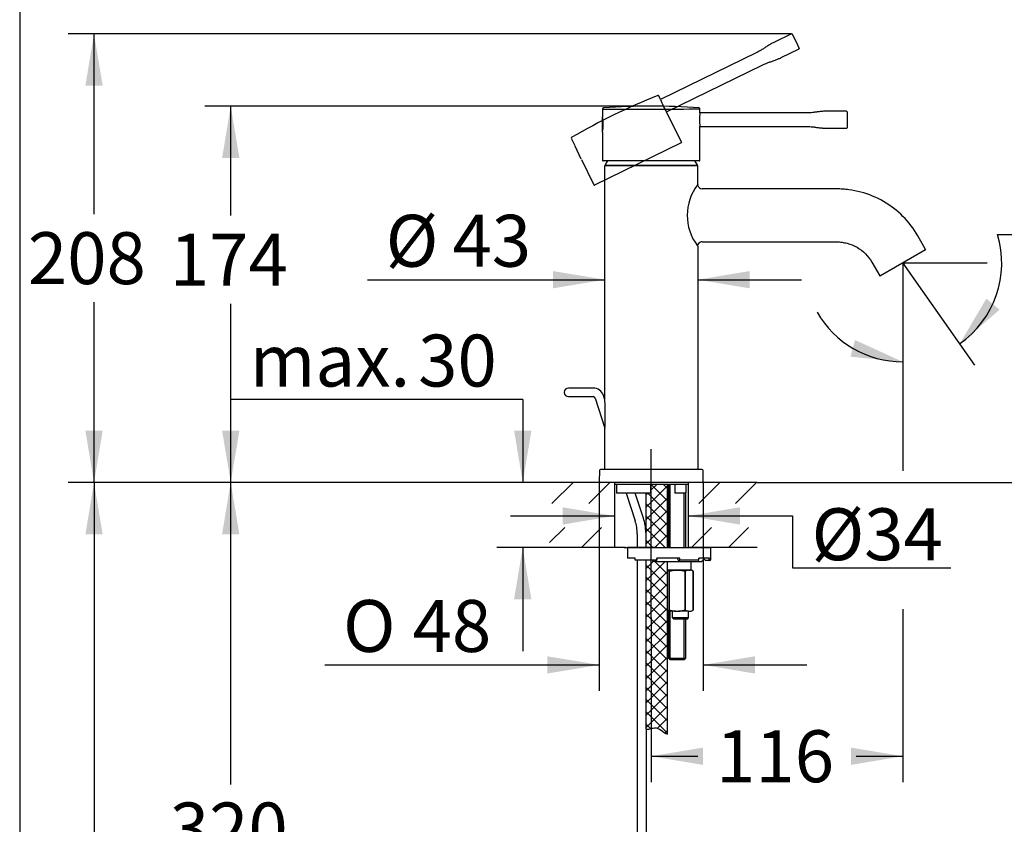
# Model space of a CAD drawing. Units: millimetres. Extents: x 7 to 203, y -8 to 291.
# Drawn here: x 7 to 120, y 129 to 222 of the extents above; entities that cross this region are included whole.
import ezdxf
from ezdxf.enums import TextEntityAlignment as Align
from ezdxf.lldxf.tags import DXFTag

# ---------------------------------------------------------------- set-up
doc = ezdxf.new("R2010")
doc.units = ezdxf.units.MM
for name, color, linetype in [('Default', 7, 'Continuous'), ('Layer12', 7, 'Continuous'), ('Layer3', 7, 'Continuous'), ('Layer50', 7, 'Continuous'), ('Layer51', 7, 'Continuous'), ('Layer9', 7, 'Continuous'), ('Standard', 7, 'Continuous')]:
    doc.layers.add(name, color=color, linetype=linetype)
doc.styles.add('SEACAD_Arial', font='arial.ttf')
doc.styles.add('SEACAD_Solid_Edge_ANSI1_Symbols', font='semeca1.ttf')
tags = doc.linetypes.add('CENTER2', pattern=[28.575, 19.05, -3.175, 3.175, -3.175]).pattern_tags.tags
tags[10:11] = [DXFTag(74, 4), DXFTag(75, 0), DXFTag(340, '0'), DXFTag(46, 0.0), DXFTag(50, 0.0), DXFTag(44, 0.0), DXFTag(45, 0.0)]
tags[8:9] = [DXFTag(74, 4), DXFTag(75, 0), DXFTag(340, '0'), DXFTag(46, 0.0), DXFTag(50, 0.0), DXFTag(44, 0.0), DXFTag(45, 0.0)]
tags[6:7] = [DXFTag(74, 4), DXFTag(75, 0), DXFTag(340, '0'), DXFTag(46, 0.0), DXFTag(50, 0.0), DXFTag(44, 0.0), DXFTag(45, 0.0)]
tags[4:5] = [DXFTag(74, 4), DXFTag(75, 0), DXFTag(340, '0'), DXFTag(46, 0.0), DXFTag(50, 0.0), DXFTag(44, 0.0), DXFTag(45, 0.0)]
tags = doc.linetypes.add('HIDDEN2', pattern=[4.7625, 3.175, -1.5875]).pattern_tags.tags
tags[6:7] = [DXFTag(74, 4), DXFTag(75, 0), DXFTag(340, '0'), DXFTag(46, 0.0), DXFTag(50, 0.0), DXFTag(44, 0.0), DXFTag(45, 0.0)]
tags[4:5] = [DXFTag(74, 4), DXFTag(75, 0), DXFTag(340, '0'), DXFTag(46, 0.0), DXFTag(50, 0.0), DXFTag(44, 0.0), DXFTag(45, 0.0)]
doc.dimstyles.new('TPI_1_4', dxfattribs={"dimtxt": 6, "dimasz": 6, "dimexe": 3, "dimexo": 0, "dimgap": 1.5, "dimtad": 0, "dimtih": 1, "dimtoh": 1, "dimdec": 0, "dimlfac": 4, "dimtxsty": 'SEACAD_Arial', "dimblk1": '_SE_FILLED', "dimblk2": '_SE_FILLED', "dimsah": 1, "dimcen": 3, "dimadec": 0, "dimazin": 0, "dimtfac": 0.7, "dimtdec": 3, "dimtofl": 0, "dimtmove": 0, "dimatfit": 3, "dimfxl": 1, "dimtolj": 1, "dimarcsym": 0})

# ---------------------------------------------------------------- blocks, each defined once
blk = doc.blocks.new('DMBLK5')
at = {"layer": 'Layer3', "linetype": 'Continuous'}
for points in [[(69.34, 163.26), (75.34, 164.26), (69.34, 165.26)], [(89.84, 163.26), (89.84, 165.26), (83.84, 164.26)]]:
    blk.add_hatch(color=7, dxfattribs=at).paths.add_polyline_path(points)
at = {"layer": 'Layer3', "color": 7, "linetype": 'Continuous'}
for p, q in [((63.34, 164.26), (75.34, 164.26)), ((83.84, 164.26), (95.92, 164.26))]:
    blk.add_line(p, q, dxfattribs=at)
blk = doc.blocks.new('_SE_FILLED')
at = {"color": 0}
blk.add_line((0, 0), (-1, 0), dxfattribs=at)
blk.add_solid([(0, 0), (-1, -0.1665), (-1, 0.1665), (0, 0)], dxfattribs=at)
blk = doc.blocks.new('DMBLK6')
at = {"layer": 'Layer3', "linetype": 'Continuous'}
for points in [[(63.74, 174.13), (64.74, 168.13), (65.74, 174.13)], [(63.74, 154.63), (65.74, 154.63), (64.74, 160.63)]]:
    blk.add_hatch(color=7, dxfattribs=at).paths.add_polyline_path(points)
at = {"layer": 'Layer3', "color": 7, "linetype": 'Continuous'}
for p, q in [((64.74, 177.72), (31.09, 177.72)), ((64.74, 177.72), (64.74, 168.13)), ((67.84, 168.13), (61.74, 168.13)), ((67.84, 160.63), (61.74, 160.63)), ((64.74, 160.63), (64.74, 148.63))]:
    blk.add_line(p, q, dxfattribs=at)
at = {"layer": 'Layer3', "color": 7, "linetype": 'Continuous', "style": 'SEACAD_Arial'}
for s, p in [('30', (52.65, 185.22)), ('max.', (33.19, 185.22))]:
    blk.add_text(s, height=6, dxfattribs=at).set_placement(p, align=Align.TOP_LEFT)
blk = doc.blocks.new('DMBLK9')
at = {"layer": 'Layer3', "linetype": 'Continuous'}
for points in [[(29.99, 162.13), (31.99, 162.13), (30.99, 168.13)], [(29.99, 94.13), (30.99, 88.13), (31.99, 94.13)]]:
    blk.add_hatch(color=7, dxfattribs=at).paths.add_polyline_path(points)
at = {"layer": 'Layer3', "color": 7, "linetype": 'Continuous'}
for p, q in [((67.84, 168.13), (27.99, 168.13)), ((30.99, 133.23), (30.99, 168.13)), ((30.99, 88.13), (30.99, 123.03)), ((73.09, 88.13), (27.99, 88.13))]:
    blk.add_line(p, q, dxfattribs=at)
at = {"layer": 'Layer3', "color": 7, "linetype": 'Continuous', "style": 'SEACAD_Arial'}
blk.add_text('320', height=6, dxfattribs=at).set_placement((23.95, 131.13), align=Align.TOP_LEFT)
blk = doc.blocks.new('DMBLK10')
at = {"layer": 'Layer3', "linetype": 'Continuous'}
for points in [[(14.19, 162.13), (16.19, 162.13), (15.19, 168.13)], [(14.19, 76.63), (15.19, 70.63), (16.19, 76.63)]]:
    blk.add_hatch(color=7, dxfattribs=at).paths.add_polyline_path(points)
at = {"layer": 'Layer3', "color": 7, "linetype": 'Continuous'}
for p, q in [((67.84, 168.13), (12.19, 168.13)), ((15.19, 168.13), (15.19, 124.48)), ((15.19, 114.28), (15.19, 70.63)), ((76.15, 70.63), (12.19, 70.63))]:
    blk.add_line(p, q, dxfattribs=at)
at = {"layer": 'Layer3', "color": 7, "linetype": 'Continuous', "style": 'SEACAD_Arial'}
blk.add_text('390', height=6, dxfattribs=at).set_placement((8.15, 122.38), align=Align.TOP_LEFT)
blk = doc.blocks.new('DMBLK11')
at = {"layer": 'Layer3', "linetype": 'Continuous'}
for points in [[(118.32, 189.38), (115.23, 184.14), (119.85, 188.1)], [(102.62, 182.67), (108.67, 182.07), (103.14, 184.6)]]:
    blk.add_hatch(color=7, dxfattribs=at).paths.add_polyline_path(points)
at = {"layer": 'Layer3', "color": 7, "linetype": 'Continuous'}
for p, q in [((119.62, 196.79), (153.43, 196.79)), ((108.67, 193.18), (108.67, 179.07)), ((108.95, 193.11), (116.95, 181.68))]:
    blk.add_line(p, q, dxfattribs=at)
for start, end in [(305, 16.7201), (209.8507, 270)]:
    blk.add_arc((108.67, 193.51), 11.43, start, end, dxfattribs=at)
at = {"layer": 'Layer3', "color": 7, "linetype": 'Continuous', "style": 'SEACAD_Arial'}
blk.add_text('25 - 45', height=6, dxfattribs=at).set_placement((123.91, 204.29), align=Align.TOP_LEFT)
blk = doc.blocks.new('DMBLK12')
at = {"layer": 'Layer3', "linetype": 'Continuous'}
for points in [[(85.59, 135.48), (85.59, 137.48), (79.59, 136.48)], [(102.67, 135.48), (108.67, 136.48), (102.67, 137.48)]]:
    blk.add_hatch(color=7, dxfattribs=at).paths.add_polyline_path(points)
at = {"layer": 'Layer3', "color": 7, "linetype": 'Continuous'}
for p, q in [((79.59, 152.52), (79.59, 133.48)), ((108.67, 153.49), (108.67, 133.48)), ((79.59, 136.48), (84.99, 136.48)), ((103.28, 136.48), (108.67, 136.48))]:
    blk.add_line(p, q, dxfattribs=at)
at = {"layer": 'Layer3', "color": 7, "linetype": 'Continuous', "style": 'SEACAD_Arial'}
blk.add_text('116', height=6, dxfattribs=at).set_placement((87.09, 139.48), align=Align.TOP_LEFT)
blk = doc.blocks.new('DMBLK13')
at = {"layer": 'Layer3', "linetype": 'Continuous'}
for points in [[(29.99, 205.63), (31.99, 205.63), (30.99, 211.63)], [(29.99, 174.13), (30.99, 168.13), (31.99, 174.13)]]:
    blk.add_hatch(color=7, dxfattribs=at).paths.add_polyline_path(points)
at = {"layer": 'Layer3', "color": 7, "linetype": 'Continuous'}
for p, q in [((79.6, 211.63), (27.99, 211.63)), ((30.99, 198.98), (30.99, 211.63)), ((30.99, 168.13), (30.99, 188.78)), ((67.84, 168.13), (27.99, 168.13))]:
    blk.add_line(p, q, dxfattribs=at)
at = {"layer": 'Layer3', "color": 7, "linetype": 'Continuous', "style": 'SEACAD_Arial'}
blk.add_text('174', height=6, dxfattribs=at).set_placement((23.95, 196.88), align=Align.TOP_LEFT)
blk = doc.blocks.new('DMBLK14')
at = {"layer": 'Layer3', "linetype": 'Continuous'}
for points in [[(14.19, 214), (16.19, 214), (15.19, 220)], [(14.19, 174.13), (15.19, 168.13), (16.19, 174.13)]]:
    blk.add_hatch(color=7, dxfattribs=at).paths.add_polyline_path(points)
at = {"layer": 'Layer3', "color": 7, "linetype": 'Continuous'}
for p, q in [((95.82, 220), (12.19, 220)), ((15.19, 199.16), (15.19, 220)), ((15.19, 168.13), (15.19, 188.96)), ((91.83, 168.13), (12.19, 168.13))]:
    blk.add_line(p, q, dxfattribs=at)
at = {"layer": 'Layer3', "color": 7, "linetype": 'Continuous', "style": 'SEACAD_Arial'}
blk.add_text('208', height=6, dxfattribs=at).set_placement((7.55, 197.06), align=Align.TOP_LEFT)
blk = doc.blocks.new('DMBLK15')
at = {"layer": 'Layer3', "linetype": 'Continuous'}
for points in [[(148.29, 187.51), (147.29, 193.51), (146.29, 187.51)], [(148.29, 174.13), (146.29, 174.13), (147.29, 168.13)]]:
    blk.add_hatch(color=7, dxfattribs=at).paths.add_polyline_path(points)
at = {"layer": 'Layer3', "color": 7, "linetype": 'Continuous'}
for p, q in [((122.08, 193.51), (150.29, 193.51)), ((147.29, 185.92), (147.29, 193.51)), ((147.29, 168.13), (147.29, 175.72)), ((91.83, 168.13), (150.29, 168.13))]:
    blk.add_line(p, q, dxfattribs=at)
at = {"layer": 'Layer3', "color": 7, "linetype": 'Continuous', "style": 'SEACAD_Arial'}
blk.add_text('102', height=6, dxfattribs=at).set_placement((140.25, 183.82), align=Align.TOP_LEFT)
blk = doc.blocks.new('DMBLK17')
at = {"layer": 'Default', "linetype": 'Continuous'}
for points in [[(68.22, 192.57), (68.22, 190.57), (74.22, 191.57)], [(90.97, 192.57), (84.97, 191.57), (90.97, 190.57)]]:
    blk.add_hatch(color=7, dxfattribs=at).paths.add_polyline_path(points)
at = {"layer": 'Default', "color": 7, "linetype": 'Continuous'}
for p, q in [((46.8, 191.57), (74.22, 191.57)), ((84.97, 191.57), (96.97, 191.57))]:
    blk.add_line(p, q, dxfattribs=at)
at = {"layer": 'Default', "color": 7, "linetype": 'Continuous', "style": 'SEACAD_Arial'}
for s, p in [('Ø', (48.9, 199.07)), ('43', (56.62, 199.07))]:
    blk.add_text(s, height=6, dxfattribs=at).set_placement(p, align=Align.TOP_LEFT)
blk = doc.blocks.new('DMBLK19')
at = {"layer": 'Layer3', "linetype": 'Continuous'}
for points in [[(67.59, 146.04), (73.59, 147.04), (67.59, 148.04)], [(91.59, 146.04), (91.59, 148.04), (85.59, 147.04)]]:
    blk.add_hatch(color=7, dxfattribs=at).paths.add_polyline_path(points)
at = {"layer": 'Layer3', "color": 7, "linetype": 'Continuous'}
for p, q in [((73.59, 168.2), (73.59, 144.04)), ((85.59, 168.2), (85.59, 144.04)), ((41.87, 147.04), (73.59, 147.04)), ((85.59, 147.04), (97.59, 147.04))]:
    blk.add_line(p, q, dxfattribs=at)
for s, style, p in [('O', 'SEACAD_Solid_Edge_ANSI1_Symbols', (43.97, 154.54)), ('48', 'SEACAD_Arial', (52.01, 154.54))]:
    blk.add_text(s, height=6, dxfattribs=dict(at, style=style)).set_placement(p, align=Align.TOP_LEFT)

msp = doc.modelspace()

# ---------------------------------------------------------------- hatches: boundary and pattern name
at = {"layer": 'Layer12', "linetype": 'Continuous'}
h = msp.add_hatch(dxfattribs=at)
h.set_pattern_fill('NET', scale=0.31496, angle=45, style=0)
edge = h.paths.add_edge_path()
edge.add_line((78.97, 166.88), (78.97, 160.63))
edge.add_line((78.97, 160.63), (80.22, 160.63))
edge.add_line((80.22, 160.63), (81.47, 160.63))
edge.add_line((81.47, 160.63), (81.47, 167.94))
edge.add_line((81.47, 167.94), (79.56, 167.94))
edge.add_arc((79.8, 167.88), 0.25, 165.5225, 180)
edge.add_line((79.55, 167.88), (79.55, 166.88))
edge.add_line((79.55, 166.88), (78.97, 166.88))
h = msp.add_hatch(dxfattribs=at)
h.set_pattern_fill('NET', scale=0.31496, angle=45, style=0)
edge = h.paths.add_edge_path()
edge.add_line((78.97, 159.13), (78.97, 139.6))
edge.add_spline(control_points=[(78.97, 139.6), (79.12, 139.6), (79.45, 139.62), (80.06, 139.86), (80.76, 139.55), (81.19, 139.09), (81.47, 139.03)], knot_values=[0, 0, 0, 0, 0.176791, 0.368755, 0.676628, 1, 1, 1, 1], degree=3, periodic=0)
edge.add_line((81.47, 139.03), (81.47, 159))
edge.add_line((81.47, 159), (80.22, 159))
edge.add_line((80.22, 159), (79.97, 159))
edge.add_arc((79.97, 159.25), 0.25, 210, 270, ccw=False)
edge.add_line((79.75, 159.13), (78.97, 159.13))
at = {"layer": 'Layer51', "linetype": 'Continuous'}
h = msp.add_hatch(dxfattribs=at)
h.set_pattern_fill('LINE', scale=0.94488, angle=45, style=0)
h.paths.add_polyline_path([(75.34, 168.13), (72.72, 168.13), (67.84, 168.13), (67.84, 165.7), (75.34, 165.7)])
h = msp.add_hatch(dxfattribs=at)
h.set_pattern_fill('LINE', scale=0.94488, angle=45, style=0)
edge = h.paths.add_edge_path()
edge.add_line((91.83, 168.13), (86.47, 168.13))
edge.add_line((86.47, 168.13), (83.87, 168.13))
edge.add_arc((83.87, 167.88), 0.25, 90, 96.9701)
edge.add_line((83.84, 168.13), (83.84, 165.7))
edge.add_line((83.84, 165.7), (91.84, 165.7))
edge.add_line((91.84, 165.7), (91.83, 168.13))
h = msp.add_hatch(dxfattribs=at)
h.set_pattern_fill('LINE', scale=0.94488, angle=45, style=0)
h.paths.add_polyline_path([(67.84, 160.63), (75.34, 160.63), (75.34, 162.94), (67.84, 162.94)])
h = msp.add_hatch(dxfattribs=at)
h.set_pattern_fill('LINE', scale=0.94488, angle=45, style=0)
h.paths.add_polyline_path([(83.84, 160.63), (91.85, 160.63), (91.85, 162.94), (83.84, 162.94)])

# ---------------------------------------------------------------- linework, layer by layer
at = {"layer": 'Default', "color": 7, "linetype": 'Continuous'}
for p, q in [((101.03, 202.07), (85.47, 202.07)), ((85.47, 195.94), (101.03, 195.94)), ((111.3, 195.08), (110.39, 196.66)), ((111.28, 195.01), (106.07, 192)), ((105.09, 193.6), (106, 192.02)), ((108.67, 193.18), (108.67, 169.48))]:
    msp.add_line(p, q, dxfattribs=at)
for centre, radius, start, end in [((89.57, 199), 5.82, 142.2688, 142.4955), ((89.57, 199), 5.82, 142.4955, 217.0777), ((84.66, 202.43), 0.314, 8.7806, 22.8191), ((85.47, 202.57), 0.5, 190.5733, 270), ((85.47, 195.4), 0.545, 99.7782, 169.2785), ((85.47, 195.44), 0.5, 90, 100.7111), ((89.57, 199), 5.82, 217.0777, 217.7312)]:
    msp.add_arc(centre, radius, start, end, dxfattribs=at)
for points, knots in [([(110.39, 196.66), (109.45, 198.29), (108.07, 199.67), (105.61, 201.09), (104.74, 201.45), (103.37, 201.82), (102.9, 201.91), (102.2, 202), (101.97, 202.03), (101.5, 202.06), (101.26, 202.07), (101.03, 202.07)], [0, 0, 0, 0, 0.5, 0.5, 0.75, 0.75, 0.875, 0.875, 0.9375, 0.9375, 1, 1, 1, 1]), ([(101.03, 195.94), (101.13, 195.94), (101.23, 195.94), (101.43, 195.92), (101.54, 195.91), (101.84, 195.87), (102.04, 195.83), (102.63, 195.68), (103.02, 195.52), (104.08, 194.9), (104.68, 194.31), (105.09, 193.6)], [0, 0, 0, 0, 0.0625, 0.0625, 0.125, 0.125, 0.25, 0.25, 0.5, 0.5, 1, 1, 1, 1]), ([(111.3, 195.08), (111.31, 195.07), (111.31, 195.05), (111.3, 195.03), (111.29, 195.02), (111.28, 195.01)], [0, 0, 0, 0, 0.5, 0.5, 1, 1, 1, 1]), ([(106.07, 192), (106.05, 191.99), (106.04, 191.99), (106.02, 192), (106, 192.01), (106, 192.02)], [0, 0, 0, 0, 0.5, 0.5, 1, 1, 1, 1])]:
    msp.add_open_spline(points, degree=3, knots=knots, dxfattribs=at)
at = {"layer": 'Layer12', "color": 7, "linetype": 'CENTER2'}
for p, q in [((108.67, 193.51), (108.95, 193.11)), ((108.67, 193.51), (108.67, 193.18)), ((79.59, 152.52), (79.59, 171.97))]:
    msp.add_line(p, q, dxfattribs=at)
at = {"layer": 'Layer3', "color": 7, "linetype": 'Continuous'}
for p, q in [((108.67, 193.51), (118.43, 193.51)), ((95.92, 164.26), (95.92, 158.25)), ((95.92, 158.25), (114.22, 158.25))]:
    msp.add_line(p, q, dxfattribs=at)
at = {"layer": 'Layer50', "color": 7, "linetype": 'Continuous'}
msp.add_line((76.47, 160.63), (86.09, 160.63), dxfattribs=at)
at = {"layer": 'Layer51', "color": 7, "linetype": 'Continuous'}
for p, q in [((75.34, 168.13), (67.84, 168.13)), ((75.34, 168.13), (75.34, 160.63)), ((91.83, 168.13), (83.84, 168.13)), ((83.84, 168.13), (83.84, 160.63)), ((76.63, 160.63), (67.84, 160.63)), ((91.85, 160.63), (83.84, 160.63))]:
    msp.add_line(p, q, dxfattribs=at)
at = {"layer": 'Layer9', "color": 7, "linetype": 'Continuous'}
msp.add_open_spline([(78.97, 139.6), (79.12, 139.6), (79.45, 139.62), (80.06, 139.86), (80.76, 139.55), (81.19, 139.09), (81.47, 139.03)], degree=3, knots=[0, 0, 0, 0, 0.176791, 0.368755, 0.676628, 1, 1, 1, 1], dxfattribs=at)
at = {"layer": 'Standard', "color": 7, "linetype": 'Continuous'}
for p, q in [((6.6, 291), (6.6, 5)), ((73.97, 211.3), (73.97, 210.41)), ((79.59, 211.3), (80.19, 211.3)), ((97.6, 210.86), (85.21, 210.86)), ((85.22, 210.87), (85.22, 211.3)), ((102.17, 211.04), (99.86, 211.04)), ((102.22, 210.99), (102.22, 210.07)), ((102.22, 210.99), (102.22, 210.99)), ((73.97, 208.68), (73.97, 210.36)), ((102.22, 210.07), (102.22, 209.14)), ((73.97, 208.64), (73.97, 205.36)), ((85.21, 209.27), (97.6, 209.27)), ((85.22, 205.36), (85.22, 209.27)), ((99.86, 209.09), (102.17, 209.09)), ((85.17, 205.31), (74.02, 205.31)), ((74.22, 180), (74.22, 204.72)), ((74.29, 204.79), (84.89, 204.79)), ((84.88, 204.79), (74.3, 204.79)), ((84.97, 202.57), (84.97, 204.72)), ((84.97, 195.44), (84.97, 169.63)), ((74.22, 178.23), (74.22, 180)), ((72.88, 179.05), (70.04, 179.05)), ((70.04, 178.05), (72.88, 178.05)), ((73.12, 177.87), (74.24, 174.42)), ((74.24, 177.68), (74.07, 178.18)), ((74.22, 169.63), (74.22, 173.7)), ((85.45, 169.63), (73.73, 169.63)), ((73.6, 169.5), (73.59, 168.2)), ((85.59, 168.2), (85.58, 169.5)), ((85.52, 168.13), (73.67, 168.13)), ((75.34, 167.94), (83.84, 167.94)), ((75.56, 167.88), (75.56, 166.95)), ((79.55, 166.88), (79.55, 167.88)), ((81.47, 160.63), (81.47, 167.94)), ((81.59, 167.94), (81.59, 160.63)), ((81.78, 160.63), (81.78, 167.94)), ((82.3, 167.88), (82.3, 166.88)), ((83.62, 166.95), (83.62, 167.88)), ((83.62, 167.88), (83.62, 167.88)), ((83.62, 166.95), (83.62, 167.88)), ((75.62, 166.88), (75.62, 166.88)), ((79.55, 166.88), (75.62, 166.88)), ((76.69, 166.88), (77.73, 163.7)), ((78.68, 164.01), (77.75, 166.88)), ((78.97, 166.88), (78.97, 160.63)), ((81.47, 166.88), (81.59, 166.88)), ((81.47, 166.88), (81.47, 166.88)), ((82.3, 166.88), (82.31, 166.88)), ((83.56, 166.88), (82.31, 166.88)), ((83.4, 160.63), (83.4, 166.88)), ((83.59, 160.63), (83.59, 166.91)), ((77.97, 162.18), (77.97, 160.63)), ((80.22, 160.63), (76.84, 160.63)), ((76.84, 160.63), (76.84, 159.38)), ((80.22, 160.63), (86.47, 160.63)), ((86.47, 159.25), (86.47, 160.63)), ((77.72, 159.38), (76.84, 159.38)), ((77.72, 159.25), (77.72, 159.38)), ((82.91, 159.38), (80.22, 159.38)), ((80.22, 159.25), (80.22, 159.38)), ((82.58, 159.38), (82.69, 159.13)), ((82.91, 159.25), (82.91, 159.38)), ((86.31, 159.38), (85.11, 159.38)), ((85.11, 159.25), (85.11, 159.38)), ((85.58, 159.38), (85.82, 159.13)), ((86.31, 159.25), (86.31, 159.38)), ((77.72, 159.13), (77.72, 159.25)), ((80.22, 159.13), (77.72, 159.13)), ((77.97, 159.13), (77.97, 89.25)), ((78.97, 159.13), (78.97, 139.6)), ((80.22, 159), (79.97, 159)), ((80.22, 159.25), (80.22, 159.13)), ((80.22, 159), (85.34, 159)), ((81.47, 139.03), (81.47, 159)), ((82.69, 159.13), (82.85, 159.13)), ((85.01, 159.13), (82.85, 159.13)), ((84.22, 158), (84.22, 159)), ((85.82, 159.13), (86.18, 159.13)), ((86.18, 159.13), (86.34, 159.13)), ((82.42, 158), (81.47, 158)), ((81.63, 157.88), (81.71, 157.88)), ((81.63, 157.88), (81.63, 153.38)), ((81.71, 153.38), (81.71, 157.88)), ((82.42, 158), (82.76, 158)), ((82.76, 158), (82.42, 158)), ((83.91, 158), (82.76, 158)), ((83.48, 157.88), (83.56, 157.88)), ((83.48, 157.88), (83.48, 153.38)), ((83.56, 153.38), (83.56, 157.88)), ((83.91, 158), (84.08, 158)), ((84.08, 158), (83.91, 158)), ((84.18, 158), (84.08, 158)), ((84.22, 158), (84.18, 158)), ((84.44, 157.88), (84.24, 157.99)), ((84.44, 157.88), (84.44, 157.88)), ((84.44, 157.88), (84.44, 153.38)), ((84.44, 153.38), (84.44, 157.88)), ((82.42, 153.25), (81.47, 153.25)), ((81.59, 153.25), (81.59, 148.25)), ((81.63, 153.38), (81.71, 153.38)), ((81.78, 147.64), (81.78, 153.25)), ((82.02, 153.25), (82.02, 152.53)), ((82.02, 152.53), (83.9, 152.53)), ((82.02, 152.53), (82.17, 152.38)), ((82.42, 153.25), (82.76, 153.25)), ((83.91, 153.25), (82.76, 153.25)), ((83.48, 153.38), (83.56, 153.38)), ((83.81, 152.38), (83.9, 152.53)), ((83.9, 152.53), (83.9, 153.25)), ((83.91, 153.25), (84.08, 153.25)), ((84.08, 153.25), (84.22, 153.25)), ((84.22, 153.25), (84.44, 153.38)), ((84.44, 153.38), (84.44, 153.38)), ((82.17, 152.38), (83.81, 152.38)), ((83.4, 147.64), (83.4, 152.38)), ((83.59, 148.25), (83.59, 152.38)), ((81.6, 148.25), (81.59, 148.25)), ((81.6, 148.25), (81.6, 147.81)), ((83.58, 148.25), (83.59, 148.25)), ((83.58, 147.81), (83.58, 148.25)), ((81.6, 147.81), (83.58, 147.81)), ((81.79, 147.63), (81.6, 147.81)), ((83.39, 147.63), (81.79, 147.63)), ((83.58, 147.81), (83.39, 147.63)), ((79, 139.6), (79, 89.25))]:
    msp.add_line(p, q, dxfattribs=at)
at = {"layer": 'Standard', "color": 7, "linetype": 'HIDDEN2'}
for p, q in [((95.82, 220), (93.75, 218.99)), ((95.89, 219.98), (95.89, 219.97)), ((95.89, 219.97), (96.29, 219.15)), ((96.29, 219.15), (96.7, 218.31)), ((91.8, 217.83), (80.66, 212.41)), ((94.6, 217.24), (96.68, 218.25)), ((81.36, 210.98), (92.49, 216.41)), ((80.66, 212.42), (80.47, 212.81)), ((83.08, 207.46), (81.36, 210.98)), ((70.36, 207.87), (70.75, 207.07)), ((83.05, 207.4), (73.03, 202.51)), ((71.51, 205.52), (70.78, 207.02)), ((71.53, 205.48), (72.96, 202.53))]:
    msp.add_line(p, q, dxfattribs=at)
for centre, radius, start, end in [((107.99, 143.55), 74.63, 111.7506, 120.2337), ((80.36, 212.75), 0.125, 25.5056, 100.5112), ((86.02, 214.13), 5.63, 197.7624, 214.2376), ((70.47, 207.93), 0.125, 122.7809, 206.4944), ((83.03, 207.44), 0.05, 296, 26), ((73.01, 202.55), 0.05, 206, 296)]:
    msp.add_arc(centre, radius, start, end, dxfattribs=at)
at = {"layer": 'Standard', "color": 7, "linetype": 'Continuous'}
for centre, radius, start, end in [((74.09, 211.3), 0.125, 96.7809, 180.4944), ((79.59, 137), 74.63, 85.7506, 94.2337), ((79.78, 2732.45), 2521.15, 270.00916, 270.12349), ((85.09, 211.3), 0.125, 359.5056, 74.5112), ((90.79, 210.07), 5.63, 171.7624, 188.2376), ((68.56, 209.52), 5.48, 350.6788, 9.2793), ((73.05, 210.24), 0.934, 8.2055, 9.6594), ((74.04, 210.41), 0.0743, 190.5139, 221.9893), ((74.02, 205.36), 0.05, 180, 270), ((74.3, 204.84), 0.05, 149.9397, 270), ((79.59, 201.78), 6.16, 145.0217, 149.9397), ((79.59, 201.78), 6.16, 30.0603, 34.9783), ((84.88, 204.84), 0.05, 270, 30.0603), ((85.17, 205.36), 0.05, 270, 0), ((70.04, 178.55), 0.5, 90, 270), ((72.88, 177.8), 1.25, 18, 90), ((72.88, 177.8), 0.25, 18, 90), ((21.74, 175.97), 52.52, 357.5282, 2.4718), ((73.73, 169.5), 0.125, 90, 179.5), ((85.45, 169.5), 0.125, 0.5, 90), ((73.67, 168.2), 0.075, 179.5, 270), ((75.31, 167.88), 0.25, 0, 14.4775), ((79.8, 167.88), 0.25, 165.5225, 180), ((82.05, 167.88), 0.25, 0, 7.5705), ((83.87, 167.88), 0.25, 165.5225, 180), ((85.52, 168.2), 0.075, 270, 0.5), ((73.04, 162.18), 5.93, 1.5308, 18), ((73.04, 162.18), 4.93, 0, 18), ((79.97, 159.25), 0.25, 210, 270), ((85.34, 159.25), 0.25, 270, 345.5225), ((85.83, 159.13), 0.25, 135.3225, 165.5225), ((86.34, 159.25), 0.125, 270, 0), ((81.13, 157.02), 0.987, 59.6941, 69.8885), ((84.05, 157.03), 0.986, 98.2129, 120.3182), ((83.94, 157.02), 0.987, 59.6941, 81.7747), ((81.13, 154.23), 0.987, 290.1115, 300.3059), ((84.05, 154.23), 0.986, 239.6818, 261.7871), ((83.94, 154.23), 0.987, 278.2253, 300.3059)]:
    msp.add_arc(centre, radius, start, end, dxfattribs=at)
for centre, major_axis, ratio, start_param, end_param in [((83.86, 167.88), (0, -0.25), 0.967863, 4.459709, 4.712389), ((82.85, 159.25), (0, -0.125), 0.430511, 0, 1.570796), ((85.01, 159.25), (0, 0.125), 0.782608, 3.141593, 4.712389), ((86.18, 159.25), (0, -0.125), 0.97437, 0, 1.570796)]:
    msp.add_ellipse(centre, major_axis=major_axis, ratio=ratio, start_param=start_param, end_param=end_param, dxfattribs=at)
at = {"layer": 'Standard', "color": 7, "linetype": 'HIDDEN2'}
for points in [[(95.82, 220), (95.85, 220.01), (95.88, 220), (95.89, 219.98)], [(96.68, 218.25), (96.7, 218.26), (96.71, 218.29), (96.7, 218.31)]]:
    msp.add_open_spline(points, degree=3, dxfattribs=at)
for points, knots in [([(93.75, 218.99), (93.63, 218.93), (93.42, 218.82), (93.07, 218.62), (92.73, 218.39), (92.4, 218.17), (92.09, 217.98), (91.9, 217.89), (91.8, 217.83)], [0, 0, 0, 0, 0.157219, 0.337649, 0.523632, 0.701372, 0.861503, 1, 1, 1, 1]), ([(92.49, 216.41), (92.59, 216.46), (92.78, 216.55), (93.13, 216.68), (93.5, 216.8), (93.89, 216.93), (94.27, 217.08), (94.48, 217.18), (94.6, 217.24)], [0, 0, 0, 0, 0.138497, 0.298628, 0.476368, 0.662351, 0.842781, 1, 1, 1, 1])]:
    msp.add_open_spline(points, degree=3, knots=knots, dxfattribs=at)
at = {"layer": 'Standard', "color": 7, "linetype": 'Continuous'}
msp.add_rational_spline([(73.97, 211.3), (73.97, 211.3), (73.97, 211.3), (73.97, 211.3), (74.01, 211.3), (74.18, 211.3), (74.48, 211.3), (74.78, 211.3), (75.2, 211.3), (75.72, 211.3), (76.78, 211.3), (78.13, 211.3), (79.59, 211.3)], [0.990606857518, 0.993498388673, 0.996629436167, 1, 0.988033647782, 0.988033647782, 1, 0.988047801856, 0.988047801856, 1, 0.952571186958, 0.952571186958, 1], degree=3, knots=[0, 0, 0, 0, 0.034311, 0.034311, 0.034311, 0.275734, 0.275734, 0.275734, 0.517156, 0.517156, 0.517156, 1, 1, 1, 1], dxfattribs=at)
for points, knots in [([(99.86, 211.04), (99.73, 211.04), (99.49, 211.04), (99.09, 211.01), (98.68, 210.95), (98.29, 210.9), (97.92, 210.86), (97.71, 210.86), (97.6, 210.86)], [0, 0, 0, 0, 0.157219, 0.337649, 0.523632, 0.701372, 0.861503, 1, 1, 1, 1]), ([(97.6, 209.27), (97.71, 209.27), (97.92, 209.27), (98.29, 209.24), (98.68, 209.18), (99.09, 209.13), (99.49, 209.09), (99.73, 209.09), (99.86, 209.09)], [0, 0, 0, 0, 0.138497, 0.298628, 0.476368, 0.662351, 0.842781, 1, 1, 1, 1]), ([(74.22, 204.72), (74.22, 204.74), (74.22, 204.76), (74.25, 204.78), (74.27, 204.79), (74.29, 204.79)], [0, 0, 0, 0, 0.5, 0.5, 1, 1, 1, 1]), ([(84.89, 204.79), (84.91, 204.79), (84.93, 204.78), (84.96, 204.76), (84.97, 204.74), (84.97, 204.72)], [0, 0, 0, 0, 0.5, 0.5, 1, 1, 1, 1]), ([(75.56, 166.95), (75.56, 166.95), (75.56, 166.95), (75.56, 166.94), (75.57, 166.93), (75.59, 166.91), (75.6, 166.89), (75.62, 166.88)], [0, 0, 0, 0, 0.25, 0.25, 0.5, 0.5, 1, 1, 1, 1]), ([(83.56, 166.88), (83.57, 166.89), (83.59, 166.91), (83.61, 166.93), (83.61, 166.94), (83.62, 166.95), (83.62, 166.95), (83.62, 166.95)], [0, 0, 0, 0, 0.5, 0.5, 0.75, 0.75, 1, 1, 1, 1]), ([(81.71, 157.88), (81.82, 157.91), (81.94, 157.94), (82.18, 157.98), (82.3, 157.99), (82.42, 158)], [0, 0, 0, 0, 0.5, 0.5, 1, 1, 1, 1]), ([(82.76, 158), (82.88, 157.99), (83, 157.98), (83.24, 157.94), (83.36, 157.91), (83.48, 157.88)], [0, 0, 0, 0, 0.5, 0.5, 1, 1, 1, 1]), ([(81.71, 153.38), (81.82, 153.34), (81.94, 153.32), (82.18, 153.27), (82.3, 153.26), (82.42, 153.25)], [0, 0, 0, 0, 0.5, 0.5, 1, 1, 1, 1]), ([(82.76, 153.25), (82.88, 153.26), (83, 153.27), (83.24, 153.32), (83.36, 153.34), (83.48, 153.38)], [0, 0, 0, 0, 0.5, 0.5, 1, 1, 1, 1])]:
    msp.add_open_spline(points, degree=3, knots=knots, dxfattribs=at)
for points in [[(102.17, 211.04), (102.19, 211.04), (102.22, 211.02), (102.22, 210.99)], [(102.17, 209.09), (102.19, 209.09), (102.22, 209.11), (102.22, 209.14)], [(82.3, 167.91), (82.3, 167.92), (82.3, 167.93), (82.3, 167.94)], [(84.24, 157.99), (84.24, 157.99), (84.22, 157.99), (84.18, 158)]]:
    msp.add_open_spline(points, degree=3, dxfattribs=at)

# ---------------------------------------------------------------- texts
at = {"layer": 'Layer3', "insert": (105.7, 162.14), "char_height": 6, "width": 15.9131, "attachment_point": 5}
msp.add_mtext('{\\fArial|b0||i0||c0|p34;\\C7;\\H6.;\\W1.;Ø34}', dxfattribs=at)

# ---------------------------------------------------------------- dimensions: what is measured, and where the dimension line sits
at = {"layer": 'Default', "color": 7, "linetype": 'Continuous'}
dim = msp.add_linear_dim(base=(84.97, 191.57), p1=(74.22, 180), p2=(84.97, 195.44), text='\\A1;Ø <>', dimstyle='TPI_1_4', dxfattribs=at)
dim.commit()
dim.dimension.update_dxf_attribs({"geometry": 'DMBLK17', "text_midpoint": (68.11, 191.57), "dimtype": 160})
at = {"layer": 'Layer3', "color": 7, "linetype": 'Continuous'}
for base, p1, p2, angle, text, picture, middle, dimtype in [((15.19, 220), (91.83, 168.13), (95.82, 220), 90, '\\A1;208 {}', 'DMBLK14', (15.19, 194.06), 160), ((30.99, 211.63), (67.84, 168.13), (79.6, 211.63), 90, '\\A1;<>', 'DMBLK13', (30.99, 193.88), 160), ((147.29, 193.51), (91.83, 168.13), (108.67, 193.51), 90, '\\A1;<>', 'DMBLK15', (147.29, 180.82), 160), ((15.19, 70.63), (67.84, 168.13), (76.15, 70.63), 90, '\\A1;<>', 'DMBLK10', (15.19, 119.38), 160), ((30.99, 168.13), (73.09, 88.13), (67.84, 168.13), 90, '\\A1;<>', 'DMBLK9', (30.99, 128.13), 160), ((73.59, 147.04), (73.59, 168.2), (85.59, 168.2), 0, '\\A1;%%C <>', 'DMBLK19', (63.5, 147.04), 161), ((75.34, 164.26), (75.34, 164.38), (83.84, 164.38), 0, '\\A1;{}', 'DMBLK5', (95.92, 164.26), 161)]:
    dim = msp.add_linear_dim(base=base, p1=p1, p2=p2, angle=angle, text=text, dimstyle='TPI_1_4', dxfattribs=at)
    dim.commit()
    dim.dimension.update_dxf_attribs({"geometry": picture, "text_midpoint": middle, "dimtype": dimtype})
dim = msp.add_angular_dim_2l(base=(112.11, 182.6), line1=((108.67, 193.51), (108.67, 193.18)), line2=((108.67, 193.51), (108.95, 193.11)), text='\\A1;25 - 45 {}', dimstyle='TPI_1_4', dxfattribs=at)
dim.commit()
dim.dimension.update_dxf_attribs({"geometry": 'DMBLK11', "text_midpoint": (119.62, 196.79), "dimtype": 162})
dim = msp.add_linear_dim(base=(108.67, 136.48), p1=(79.59, 152.52), p2=(108.67, 193.18), text='\\A1;<>', dimstyle='TPI_1_4', dxfattribs=at)
dim.commit()
dim.dimension.update_dxf_attribs({"geometry": 'DMBLK12', "text_midpoint": (94.13, 136.48), "dimtype": 160})
dim = msp.add_linear_dim(base=(64.74, 168.13), p1=(67.84, 168.13), p2=(67.84, 160.63), angle=270, text='\\A1;max. <>', dimstyle='TPI_1_4', override={"dimtmove": 1}, dxfattribs=at)
dim.commit()
dim.dimension.update_dxf_attribs({"geometry": 'DMBLK6', "text_midpoint": (31.09, 177.72), "dimtype": 161})

doc.saveas('drawing.dxf')
